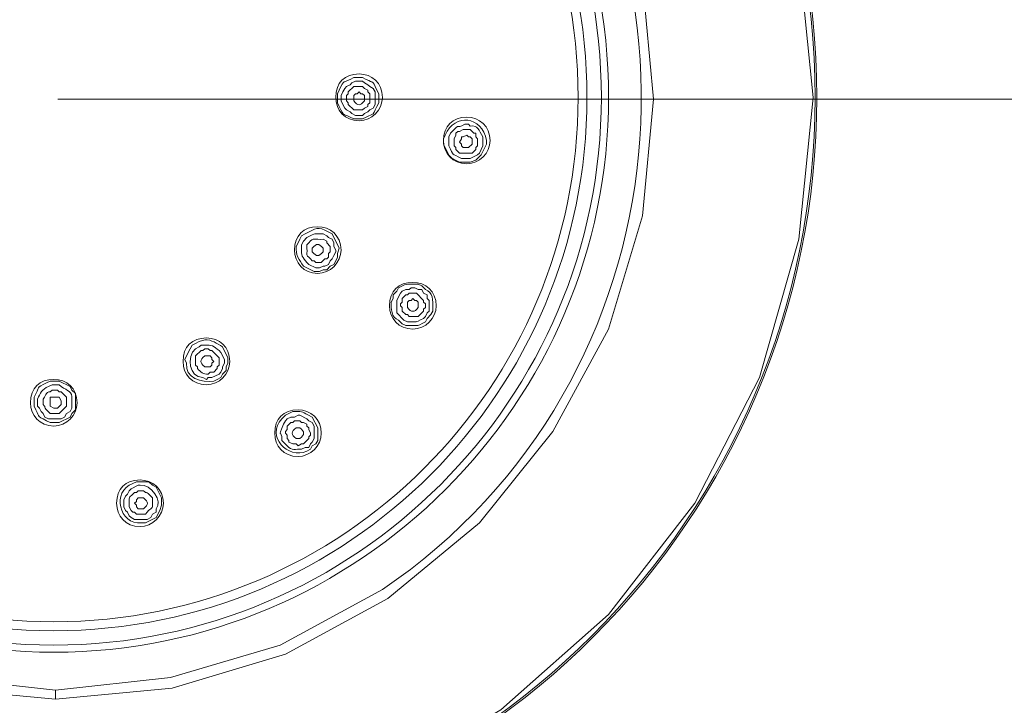
# Model space of a CAD drawing. Units: inches. Extents: x 65 to 234, y 57 to 140.
# Drawn here: x 74 to 77, y 105 to 107 of the extents above; entities that cross this region are included whole.
import ezdxf

# ---------------------------------------------------------------- set-up
doc = ezdxf.new("R2010")
doc.units = ezdxf.units.IN
doc.header["$MEASUREMENT"] = 0
doc.layers.add('Layer 1', color=7, linetype='Continuous')

msp = doc.modelspace()

# ---------------------------------------------------------------- linework, layer by layer
at = {"layer": 'Layer 1', "color": 7, "lineweight": 15}
for points in [[(73.9945, 109.2006), (74.4124, 109.1321), (74.8093, 108.9943), (75.1693, 108.7772), (75.4869, 108.5023), (75.746, 108.174), (75.9365, 107.7985), (76.0529, 107.3964), (76.0953, 106.9782), (76.0529, 106.56), (75.9365, 106.1528), (75.746, 105.7821), (75.4921, 105.4541), (75.1744, 105.1737), (74.8144, 104.9621), (74.4176, 104.8192), (74.0048, 104.7506)], [(73.8622, 108.7455), (73.5129, 108.7083), (73.1849, 108.6133), (72.8779, 108.4493), (72.6134, 108.2271), (72.3912, 107.9573), (72.2272, 107.65), (72.1317, 107.322), (72.0949, 106.9727), (72.1317, 106.6289), (72.2272, 106.2954), (72.3912, 105.9888), (72.6134, 105.7242), (72.8779, 105.5016), (73.1849, 105.3377), (73.5129, 105.2371), (73.8622, 105.2054)], [(73.8622, 105.2054), (74.206, 105.2371), (74.5395, 105.3377), (74.8413, 105.5016), (75.1111, 105.7242), (75.3278, 105.9939), (75.4921, 106.2954), (75.5923, 106.6289), (75.6244, 106.9727), (75.5923, 107.322), (75.4921, 107.65), (75.3278, 107.9573), (75.1111, 108.2271), (74.8413, 108.4493), (74.5395, 108.6133), (74.206, 108.7083), (73.8622, 108.7455)], [(74.8041, 106.9727), (74.8041, 106.9941), (74.7986, 107.0047), (74.7882, 107.0099), (74.7827, 107.0154), (74.7724, 107.0206), (74.7669, 107.0258), (74.7459, 107.0258), (74.7352, 107.0206), (74.73, 107.0154), (74.7193, 107.0099), (74.7142, 107.0047), (74.709, 106.9941), (74.7035, 106.9834), (74.7035, 106.9727)], [(74.7193, 106.9727), (74.7193, 106.9675), (74.7249, 106.9624), (74.7249, 106.9568), (74.7407, 106.941), (74.7669, 106.941), (74.7724, 106.9465), (74.7827, 106.9517), (74.7827, 106.9568), (74.7882, 106.9624), (74.7882, 106.9727), (74.7882, 106.9885), (74.7827, 106.9941), (74.7827, 106.9996), (74.7724, 107.0047), (74.7669, 107.0099), (74.7407, 107.0099), (74.7249, 106.9941), (74.7249, 106.9885), (74.7193, 106.9834), (74.7193, 106.9727)], [(74.7035, 106.9727), (74.7035, 106.9675), (74.709, 106.9568), (74.7142, 106.9465), (74.7193, 106.941), (74.73, 106.9358), (74.7352, 106.9307), (74.7459, 106.9252), (74.7669, 106.9252), (74.7724, 106.9307), (74.7827, 106.9358), (74.7882, 106.941), (74.7986, 106.9465), (74.8041, 106.9568), (74.8041, 106.9727)], [(75.037, 106.8511), (75.037, 106.8352), (75.0422, 106.8301), (75.0422, 106.8246), (75.0528, 106.8142), (75.09, 106.8142), (75.1004, 106.8246), (75.1004, 106.8301), (75.1059, 106.8352), (75.1059, 106.8459), (75.1059, 106.8563), (75.1004, 106.8618), (75.1004, 106.8724), (75.0952, 106.8724), (75.0845, 106.8831), (75.0632, 106.8831), (75.0528, 106.8776), (75.0473, 106.8776), (75.0422, 106.8724), (75.0422, 106.8673), (75.037, 106.8563), (75.037, 106.8511)], [(75.09, 106.8459), (75.09, 106.8404), (75.079, 106.8301), (75.0632, 106.8301), (75.058, 106.8352), (75.058, 106.8404), (75.0528, 106.8459), (75.058, 106.8563), (75.058, 106.8618), (75.0632, 106.8618), (75.0738, 106.8673), (75.079, 106.8618), (75.0845, 106.8618), (75.09, 106.8563), (75.09, 106.8459)], [(74.9577, 106.3433), (74.9629, 106.3484), (74.9629, 106.3801), (74.9577, 106.3857), (74.9577, 106.396), (74.9467, 106.4015), (74.9416, 106.4118), (74.9309, 106.4118), (74.9205, 106.4173), (74.9099, 106.4173), (74.9047, 106.4118), (74.894, 106.4118), (74.8833, 106.4067), (74.8782, 106.4015), (74.873, 106.3908)], [(74.8833, 106.3857), (74.8833, 106.375), (74.8782, 106.3698), (74.8782, 106.3643), (74.8833, 106.3591), (74.8833, 106.3484), (74.894, 106.3381), (74.8992, 106.3381), (74.9047, 106.3326), (74.9309, 106.3326), (74.9467, 106.3484), (74.9467, 106.354), (74.9522, 106.3591), (74.9522, 106.3698), (74.9467, 106.375), (74.9467, 106.3801), (74.9257, 106.4015), (74.9047, 106.4015), (74.8992, 106.396), (74.894, 106.396), (74.8833, 106.3857)], [(73.8622, 106.0205), (73.8725, 106.0205), (73.9046, 106.0363), (73.9097, 106.0467), (73.9204, 106.0573), (73.9204, 106.1052), (73.9097, 106.1156), (73.9046, 106.1262), (73.8725, 106.1421), (73.8622, 106.1421)], [(73.8622, 106.0625), (73.8567, 106.0625), (73.8464, 106.068), (73.8464, 106.0945), (73.8622, 106.0945), (73.8725, 106.0945), (73.8781, 106.0839), (73.8781, 106.0735), (73.8674, 106.0625), (73.8622, 106.0625)], [(74.5554, 106.0205), (74.5447, 106.0098), (74.5447, 105.9991), (74.5395, 105.9939), (74.5395, 105.9888), (74.5447, 105.9833), (74.5447, 105.9729), (74.5498, 105.9674), (74.5498, 105.9622), (74.5609, 105.9571), (74.5712, 105.9571), (74.5767, 105.9516), (74.5871, 105.9571), (74.5926, 105.9571), (74.5977, 105.9622), (74.6084, 105.9729), (74.6084, 105.9781), (74.6136, 105.9833), (74.6136, 105.9888), (74.6084, 105.9991), (74.6084, 106.0046), (74.6029, 106.0098), (74.6029, 106.015), (74.5926, 106.0205), (74.5871, 106.0205), (74.5819, 106.0256), (74.566, 106.0256), (74.5609, 106.0205), (74.5554, 106.0205)], [(74.6084, 105.9464), (74.6136, 105.9571), (74.6188, 105.9622), (74.6243, 105.9729), (74.6243, 106.0098), (74.6188, 106.0205), (74.6084, 106.0256), (74.6029, 106.0308), (74.5819, 106.0415), (74.5767, 106.0415), (74.566, 106.0363), (74.5554, 106.0363), (74.5447, 106.0308)], [(74.1268, 105.7242), (74.1585, 105.74), (74.1692, 105.7611), (74.1743, 105.7769), (74.1743, 105.7979), (74.1585, 105.83), (74.1478, 105.8351), (74.1371, 105.8458), (74.1003, 105.8458)], [(74.1054, 105.8351), (74.0844, 105.8248), (74.0792, 105.8193), (74.0737, 105.8089), (74.0686, 105.8034), (74.0634, 105.7928), (74.0634, 105.7717), (74.0686, 105.7611), (74.0737, 105.7559), (74.0792, 105.7452), (74.0844, 105.74), (74.0951, 105.7345), (74.1268, 105.7345)], [(73.8622, 105.2319), (73.8622, 105.2054)]]:
    msp.add_lwpolyline(points, dxfattribs=at)
at = {"layer": 'Layer 1', "color": 7, "lineweight": 9}
for points in [[(73.8684, 106.9727), (80.7865, 106.9727)], [(73.8684, 106.9727), (80.8337, 106.9727)]]:
    msp.add_lwpolyline(points, dxfattribs=at)
at = {"layer": 'Layer 1', "color": 7, "lineweight": 15}
for points, knots in [([(76.1057, 106.9782), (76.1057, 108.2219), (75.1004, 109.2272), (73.8567, 109.2272), (72.6185, 109.2272), (71.6132, 108.2219), (71.6132, 106.9782), (71.6132, 105.74), (72.6185, 104.7292), (73.8567, 104.7292), (75.1004, 104.7292), (76.1057, 105.74), (76.1057, 106.9782)], [0, 0, 0, 0, 1, 1, 1, 2, 2, 2, 3, 3, 3, 4, 4, 4, 4]), ([(76.1005, 106.9782), (76.1005, 108.2219), (75.0952, 109.2217), (73.8567, 109.2217), (72.6134, 109.2217), (71.6132, 108.2219), (71.6132, 106.9782), (71.6132, 105.74), (72.6134, 104.7344), (73.8567, 104.7344), (75.0952, 104.7344), (76.1005, 105.74), (76.1005, 106.9782)], [0, 0, 0, 0, 1, 1, 1, 2, 2, 2, 3, 3, 3, 4, 4, 4, 4]), ([(73.8622, 105.2319), (73.8622, 105.2319), (74.2009, 105.2688), (74.2009, 105.2688), (74.2009, 105.2688), (74.5237, 105.3642), (74.5237, 105.3642), (74.5237, 105.3642), (74.8255, 105.5282), (74.8255, 105.5282), (75.7288, 106.1397), (75.8487, 107.4385), (75.0845, 108.206), (75.0845, 108.206), (74.8255, 108.4227), (74.8255, 108.4227), (74.8255, 108.4227), (74.5237, 108.5816), (74.5237, 108.5816), (74.5237, 108.5816), (74.2009, 108.6822), (74.2009, 108.6822), (74.2009, 108.6822), (73.8622, 108.7194), (73.8622, 108.7194), (73.8622, 108.7194), (73.5236, 108.6822), (73.5236, 108.6822), (73.5236, 108.6822), (73.1952, 108.5816), (73.1952, 108.5816), (73.1952, 108.5816), (72.899, 108.4227), (72.899, 108.4227), (72.899, 108.4227), (72.6344, 108.206), (72.6344, 108.206), (72.6344, 108.206), (72.4228, 107.9415), (72.4228, 107.9415), (72.4228, 107.9415), (72.264, 107.6397), (72.264, 107.6397), (72.264, 107.6397), (72.1634, 107.3169), (72.1634, 107.3169), (72.1634, 107.3169), (72.1317, 106.9727), (72.1317, 106.9727), (72.1317, 106.9727), (72.1634, 106.6344), (72.1634, 106.6344), (72.1634, 106.6344), (72.264, 106.3112), (72.264, 106.3112), (72.264, 106.3112), (72.4228, 106.0098), (72.4228, 106.0098), (72.4228, 106.0098), (72.6344, 105.7452), (72.6344, 105.7452), (72.6344, 105.7452), (72.899, 105.5282), (72.899, 105.5282), (72.899, 105.5282), (73.1952, 105.3642), (73.1952, 105.3642), (73.1952, 105.3642), (73.5236, 105.2688), (73.5236, 105.2688), (73.5236, 105.2688), (73.8622, 105.2319), (73.8622, 105.2319)], [0, 0, 0, 0, 1, 1, 1, 2, 2, 2, 3, 3, 3, 4, 4, 4, 5, 5, 5, 6, 6, 6, 7, 7, 7, 8, 8, 8, 9, 9, 9, 10, 10, 10, 11, 11, 11, 12, 12, 12, 13, 13, 13, 14, 14, 14, 15, 15, 15, 16, 16, 16, 17, 17, 17, 18, 18, 18, 19, 19, 19, 20, 20, 20, 21, 21, 21, 22, 22, 22, 23, 23, 23, 24, 24, 24, 24]), ([(75.4921, 106.9782), (75.4921, 107.8829), (74.7566, 108.6133), (73.8567, 108.6133), (72.9572, 108.6133), (72.2272, 107.8829), (72.2272, 106.9782), (72.2272, 106.0787), (72.9572, 105.3432), (73.8567, 105.3432), (74.7566, 105.3432), (75.4921, 106.0787), (75.4921, 106.9782)], [0, 0, 0, 0, 1, 1, 1, 2, 2, 2, 3, 3, 3, 4, 4, 4, 4]), ([(75.4707, 106.9782), (75.4707, 107.8726), (74.7459, 108.5922), (73.8567, 108.5922), (72.9623, 108.5922), (72.243, 107.8726), (72.243, 106.9782), (72.243, 106.0894), (72.9623, 105.3642), (73.8567, 105.3642), (74.7459, 105.3642), (75.4707, 106.0894), (75.4707, 106.9782)], [0, 0, 0, 0, 1, 1, 1, 2, 2, 2, 3, 3, 3, 4, 4, 4, 4]), ([(75.4283, 106.9782), (75.4283, 107.846), (74.7249, 108.5499), (73.8567, 108.5499), (72.9837, 108.5499), (72.285, 107.846), (72.285, 106.9782), (72.285, 106.1104), (72.9837, 105.4066), (73.8567, 105.4066), (74.7249, 105.4066), (75.4283, 106.1104), (75.4283, 106.9782)], [0, 0, 0, 0, 1, 1, 1, 2, 2, 2, 3, 3, 3, 4, 4, 4, 4]), ([(75.4022, 106.9782), (75.4022, 107.8353), (74.709, 108.5233), (73.8567, 108.5233), (72.9996, 108.5233), (72.3119, 107.8353), (72.3119, 106.9782), (72.3119, 106.1262), (72.9996, 105.4331), (73.8567, 105.4331), (74.709, 105.4331), (75.4022, 106.1262), (75.4022, 106.9782)], [0, 0, 0, 0, 1, 1, 1, 2, 2, 2, 3, 3, 3, 4, 4, 4, 4]), ([(74.8255, 106.9782), (74.8255, 107.0206), (74.7934, 107.0471), (74.7566, 107.0471), (74.7142, 107.0471), (74.6877, 107.0206), (74.6877, 106.9782), (74.6877, 106.941), (74.7142, 106.9093), (74.7566, 106.9093), (74.7934, 106.9093), (74.8255, 106.941), (74.8255, 106.9782)], [0, 0, 0, 0, 1, 1, 1, 2, 2, 2, 3, 3, 3, 4, 4, 4, 4]), ([(74.6932, 106.9727), (74.6932, 106.9727), (74.6932, 106.9624), (74.6932, 106.9624), (74.6932, 106.9624), (74.6983, 106.9517), (74.6983, 106.9517), (74.7135, 106.9176), (74.7083, 106.9334), (74.7407, 106.9148), (74.7407, 106.9148), (74.7669, 106.9148), (74.7669, 106.9148), (74.7993, 106.9334), (74.7941, 106.9176), (74.8093, 106.9517), (74.8093, 106.9517), (74.8144, 106.9624), (74.8144, 106.9624), (74.8144, 106.9624), (74.8144, 106.9727), (74.8144, 106.9727), (74.8144, 106.9727), (74.8144, 106.9885), (74.8144, 106.9885), (74.8144, 106.9885), (74.8093, 106.9996), (74.8093, 106.9996), (74.7941, 107.0337), (74.7993, 107.0175), (74.7669, 107.0364), (74.7669, 107.0364), (74.7407, 107.0364), (74.7407, 107.0364), (74.7083, 107.0175), (74.7135, 107.0337), (74.6983, 106.9996), (74.6983, 106.9996), (74.6932, 106.9885), (74.6932, 106.9885), (74.6932, 106.9885), (74.6932, 106.9727), (74.6932, 106.9727)], [0, 0, 0, 0, 1, 1, 1, 2, 2, 2, 3, 3, 3, 4, 4, 4, 5, 5, 5, 6, 6, 6, 7, 7, 7, 8, 8, 8, 9, 9, 9, 10, 10, 10, 11, 11, 11, 12, 12, 12, 13, 13, 13, 14, 14, 14, 14]), ([(74.7724, 106.9727), (74.7724, 106.9727), (74.7724, 106.9675), (74.7724, 106.9675), (74.7603, 106.9527), (74.7524, 106.9527), (74.7407, 106.9675), (74.7407, 106.9675), (74.7407, 106.9727), (74.7407, 106.9727), (74.7407, 106.9727), (74.7407, 106.9834), (74.7407, 106.9834), (74.7407, 106.9834), (74.7459, 106.9885), (74.7459, 106.9885), (74.7459, 106.9885), (74.751, 106.9885), (74.751, 106.9885), (74.751, 106.9885), (74.7566, 106.9941), (74.7566, 106.9941), (74.7566, 106.9941), (74.7617, 106.9885), (74.7617, 106.9885), (74.7617, 106.9885), (74.7669, 106.9885), (74.7669, 106.9885), (74.7669, 106.9885), (74.7724, 106.9834), (74.7724, 106.9834), (74.7724, 106.9834), (74.7724, 106.9727), (74.7724, 106.9727)], [0, 0, 0, 0, 1, 1, 1, 2, 2, 2, 3, 3, 3, 4, 4, 4, 5, 5, 5, 6, 6, 6, 7, 7, 7, 8, 8, 8, 9, 9, 9, 10, 10, 10, 11, 11, 11, 11]), ([(75.1321, 106.8404), (75.1321, 106.8404), (75.1321, 106.8511), (75.1321, 106.8511), (75.1183, 106.9245), (75.0394, 106.9314), (75.0105, 106.8673), (75.0105, 106.8673), (75.0053, 106.8563), (75.0053, 106.8563)], [0, 0, 0, 0, 1, 1, 1, 2, 2, 2, 3, 3, 3, 3]), ([(75.1427, 106.8511), (75.1427, 106.8935), (75.1111, 106.92), (75.0738, 106.92), (75.0315, 106.92), (75.0053, 106.8935), (75.0053, 106.8511), (75.0053, 106.8142), (75.0315, 106.7825), (75.0738, 106.7825), (75.1111, 106.7825), (75.1427, 106.8142), (75.1427, 106.8511)], [0, 0, 0, 0, 1, 1, 1, 2, 2, 2, 3, 3, 3, 4, 4, 4, 4]), ([(75.1217, 106.8404), (75.1217, 106.8404), (75.1217, 106.8618), (75.1217, 106.8618), (75.108, 106.8814), (75.1083, 106.8969), (75.0845, 106.8935), (75.0845, 106.8935), (75.079, 106.899), (75.079, 106.899), (75.079, 106.899), (75.0687, 106.899), (75.0687, 106.899), (75.0377, 106.8824), (75.0597, 106.9079), (75.0263, 106.8724), (75.0263, 106.8724), (75.0211, 106.8618), (75.0211, 106.8618), (75.0211, 106.8618), (75.0211, 106.8511), (75.0211, 106.8511)], [0, 0, 0, 0, 1, 1, 1, 2, 2, 2, 3, 3, 3, 4, 4, 4, 5, 5, 5, 6, 6, 6, 7, 7, 7, 7]), ([(75.0053, 106.8563), (75.0053, 106.8563), (75.0053, 106.8404), (75.0053, 106.8404), (75.0053, 106.8404), (75.0105, 106.8301), (75.0105, 106.8301), (75.0249, 106.7998), (75.0225, 106.8018), (75.0528, 106.7877), (75.0528, 106.7877), (75.0845, 106.7877), (75.0845, 106.7877), (75.0845, 106.7877), (75.1004, 106.7929), (75.1004, 106.7929), (75.1004, 106.7929), (75.1162, 106.8087), (75.1162, 106.8087), (75.1162, 106.8087), (75.1321, 106.8404), (75.1321, 106.8404)], [0, 0, 0, 0, 1, 1, 1, 2, 2, 2, 3, 3, 3, 4, 4, 4, 5, 5, 5, 6, 6, 6, 7, 7, 7, 7]), ([(75.0211, 106.8511), (75.0211, 106.8511), (75.0211, 106.8352), (75.0211, 106.8352), (75.037, 106.8042), (75.027, 106.8142), (75.058, 106.7984), (75.058, 106.7984), (75.0845, 106.7984), (75.0845, 106.7984), (75.0845, 106.7984), (75.1059, 106.8087), (75.1059, 106.8087), (75.1059, 106.8087), (75.1111, 106.8142), (75.1111, 106.8142), (75.1111, 106.8142), (75.1217, 106.8352), (75.1217, 106.8352), (75.1217, 106.8352), (75.1217, 106.8404), (75.1217, 106.8404)], [0, 0, 0, 0, 1, 1, 1, 2, 2, 2, 3, 3, 3, 4, 4, 4, 5, 5, 5, 6, 6, 6, 7, 7, 7, 7]), ([(74.7035, 106.5283), (74.7035, 106.5707), (74.6718, 106.5972), (74.6346, 106.5972), (74.5926, 106.5972), (74.566, 106.5707), (74.566, 106.5283), (74.566, 106.4914), (74.5926, 106.4594), (74.6346, 106.4594), (74.6718, 106.4594), (74.7035, 106.4914), (74.7035, 106.5283)], [0, 0, 0, 0, 1, 1, 1, 2, 2, 2, 3, 3, 3, 4, 4, 4, 4]), ([(74.5819, 106.56), (74.5819, 106.56), (74.5767, 106.5496), (74.5767, 106.5496), (74.5767, 106.5496), (74.5712, 106.539), (74.5712, 106.539), (74.5685, 106.5152), (74.5805, 106.499), (74.5926, 106.4807), (74.5926, 106.4807), (74.6243, 106.4649), (74.6243, 106.4649), (74.6243, 106.4649), (74.6401, 106.4649), (74.6401, 106.4649), (74.6401, 106.4649), (74.6504, 106.4704), (74.6504, 106.4704), (74.6504, 106.4704), (74.6611, 106.4704), (74.6611, 106.4704), (74.6611, 106.4704), (74.6718, 106.4807), (74.6718, 106.4807), (74.6718, 106.4807), (74.6821, 106.4862), (74.6821, 106.4862), (74.6821, 106.4862), (74.6877, 106.4966), (74.6877, 106.4966), (74.6877, 106.4966), (74.6932, 106.5073), (74.6932, 106.5073), (74.6932, 106.5073), (74.6932, 106.5179), (74.6932, 106.5179), (74.6932, 106.5179), (74.6983, 106.5338), (74.6983, 106.5338), (74.6983, 106.5338), (74.677, 106.5758), (74.677, 106.5758), (74.677, 106.5758), (74.656, 106.5865), (74.656, 106.5865), (74.6284, 106.6006), (74.6219, 106.5858), (74.5977, 106.5758), (74.5977, 106.5758), (74.5871, 106.5707), (74.5871, 106.5707), (74.5871, 106.5707), (74.5819, 106.56), (74.5819, 106.56)], [0, 0, 0, 0, 1, 1, 1, 2, 2, 2, 3, 3, 3, 4, 4, 4, 5, 5, 5, 6, 6, 6, 7, 7, 7, 8, 8, 8, 9, 9, 9, 10, 10, 10, 11, 11, 11, 12, 12, 12, 13, 13, 13, 14, 14, 14, 15, 15, 15, 16, 16, 16, 17, 17, 17, 18, 18, 18, 18]), ([(74.677, 106.5021), (74.677, 106.5021), (74.6821, 106.5124), (74.6821, 106.5124), (74.6821, 106.5124), (74.6877, 106.5231), (74.6877, 106.5231), (74.6877, 106.5231), (74.6877, 106.5283), (74.6877, 106.5283), (74.6877, 106.5283), (74.6821, 106.539), (74.6821, 106.539), (74.6821, 106.539), (74.6821, 106.5496), (74.6821, 106.5496), (74.6821, 106.5496), (74.677, 106.56), (74.677, 106.56), (74.677, 106.56), (74.6663, 106.5655), (74.6663, 106.5655), (74.6663, 106.5655), (74.6611, 106.5707), (74.6611, 106.5707), (74.6611, 106.5707), (74.6504, 106.5758), (74.6504, 106.5758), (74.6208, 106.5751), (74.6322, 106.581), (74.6029, 106.5655), (74.6029, 106.5655), (74.5926, 106.5548), (74.5926, 106.5548)], [0, 0, 0, 0, 1, 1, 1, 2, 2, 2, 3, 3, 3, 4, 4, 4, 5, 5, 5, 6, 6, 6, 7, 7, 7, 8, 8, 8, 9, 9, 9, 10, 10, 10, 11, 11, 11, 11]), ([(74.6029, 106.5441), (74.6029, 106.5441), (74.6029, 106.5338), (74.6029, 106.5338), (74.6046, 106.5059), (74.5967, 106.519), (74.6136, 106.5021), (74.6136, 106.5021), (74.6188, 106.4966), (74.6188, 106.4966), (74.6188, 106.4966), (74.6243, 106.4966), (74.6243, 106.4966), (74.6243, 106.4966), (74.6294, 106.4914), (74.6294, 106.4914), (74.6294, 106.4914), (74.6453, 106.4914), (74.6453, 106.4914), (74.6453, 106.4914), (74.656, 106.5021), (74.656, 106.5021), (74.656, 106.5021), (74.6611, 106.5021), (74.6611, 106.5021), (74.6611, 106.5021), (74.6663, 106.5073), (74.6663, 106.5073), (74.6663, 106.5073), (74.6663, 106.5179), (74.6663, 106.5179), (74.6663, 106.5179), (74.6718, 106.5231), (74.6718, 106.5231), (74.6718, 106.5231), (74.6718, 106.539), (74.6718, 106.539), (74.6718, 106.539), (74.6611, 106.5496), (74.6611, 106.5496), (74.6611, 106.5496), (74.6611, 106.5548), (74.6611, 106.5548), (74.6611, 106.5548), (74.6504, 106.56), (74.6504, 106.56), (74.626, 106.5586), (74.6219, 106.5672), (74.6084, 106.5496), (74.6084, 106.5496), (74.6029, 106.5441), (74.6029, 106.5441)], [0, 0, 0, 0, 1, 1, 1, 2, 2, 2, 3, 3, 3, 4, 4, 4, 5, 5, 5, 6, 6, 6, 7, 7, 7, 8, 8, 8, 9, 9, 9, 10, 10, 10, 11, 11, 11, 12, 12, 12, 13, 13, 13, 14, 14, 14, 15, 15, 15, 16, 16, 16, 17, 17, 17, 17]), ([(74.5926, 106.5548), (74.5926, 106.5548), (74.5871, 106.5441), (74.5871, 106.5441), (74.5871, 106.5441), (74.5871, 106.5338), (74.5871, 106.5338), (74.5846, 106.5128), (74.5898, 106.5073), (74.6029, 106.4914), (74.6029, 106.4914), (74.6084, 106.4862), (74.6084, 106.4862), (74.6084, 106.4862), (74.6294, 106.4756), (74.6294, 106.4756), (74.6294, 106.4756), (74.6401, 106.4756), (74.6401, 106.4756), (74.6401, 106.4756), (74.6504, 106.4807), (74.6504, 106.4807), (74.6504, 106.4807), (74.656, 106.4807), (74.656, 106.4807), (74.656, 106.4807), (74.6663, 106.4862), (74.6663, 106.4862), (74.6663, 106.4862), (74.6718, 106.4966), (74.6718, 106.4966), (74.6718, 106.4966), (74.677, 106.5021), (74.677, 106.5021)], [0, 0, 0, 0, 1, 1, 1, 2, 2, 2, 3, 3, 3, 4, 4, 4, 5, 5, 5, 6, 6, 6, 7, 7, 7, 8, 8, 8, 9, 9, 9, 10, 10, 10, 11, 11, 11, 11]), ([(74.6504, 106.5283), (74.6504, 106.5283), (74.6504, 106.5231), (74.6504, 106.5231), (74.6387, 106.5083), (74.6308, 106.5083), (74.6188, 106.5231), (74.6188, 106.5231), (74.6188, 106.5283), (74.6188, 106.5283), (74.6188, 106.5283), (74.6188, 106.5338), (74.6188, 106.5338), (74.6308, 106.5486), (74.6387, 106.5486), (74.6504, 106.5338), (74.6504, 106.5338), (74.6504, 106.5283), (74.6504, 106.5283)], [0, 0, 0, 0, 1, 1, 1, 2, 2, 2, 3, 3, 3, 4, 4, 4, 5, 5, 5, 6, 6, 6, 6]), ([(74.9839, 106.3643), (74.9839, 106.4067), (74.9522, 106.4332), (74.915, 106.4332), (74.873, 106.4332), (74.8465, 106.4067), (74.8465, 106.3643), (74.8465, 106.3271), (74.873, 106.2954), (74.915, 106.2954), (74.9522, 106.2954), (74.9839, 106.3271), (74.9839, 106.3643)], [0, 0, 0, 0, 1, 1, 1, 2, 2, 2, 3, 3, 3, 4, 4, 4, 4]), ([(74.9681, 106.3381), (74.9681, 106.3381), (74.9736, 106.3484), (74.9736, 106.3484), (74.9736, 106.3484), (74.9736, 106.3591), (74.9736, 106.3591), (74.975, 106.3777), (74.9739, 106.4053), (74.9522, 106.4118), (74.9522, 106.4118), (74.9416, 106.4225), (74.9416, 106.4225), (74.9416, 106.4225), (74.9309, 106.4277), (74.9309, 106.4277), (74.9012, 106.4266), (74.9019, 106.4329), (74.873, 106.4173), (74.873, 106.4173), (74.8675, 106.4067), (74.8675, 106.4067), (74.8675, 106.4067), (74.8572, 106.396), (74.8572, 106.396)], [0, 0, 0, 0, 1, 1, 1, 2, 2, 2, 3, 3, 3, 4, 4, 4, 5, 5, 5, 6, 6, 6, 7, 7, 7, 8, 8, 8, 8]), ([(74.8572, 106.396), (74.8572, 106.396), (74.8572, 106.3857), (74.8572, 106.3857), (74.8572, 106.3857), (74.8516, 106.375), (74.8516, 106.375), (74.8503, 106.3564), (74.8513, 106.3285), (74.873, 106.3219), (74.873, 106.3219), (74.8833, 106.3112), (74.8833, 106.3112), (74.8833, 106.3112), (74.894, 106.3061), (74.894, 106.3061), (74.9243, 106.3078), (74.924, 106.2995), (74.9522, 106.3168), (74.9522, 106.3168), (74.9577, 106.3271), (74.9577, 106.3271), (74.9577, 106.3271), (74.9681, 106.3381), (74.9681, 106.3381)], [0, 0, 0, 0, 1, 1, 1, 2, 2, 2, 3, 3, 3, 4, 4, 4, 5, 5, 5, 6, 6, 6, 7, 7, 7, 8, 8, 8, 8]), ([(74.873, 106.3908), (74.873, 106.3908), (74.8675, 106.3801), (74.8675, 106.3801), (74.8675, 106.3801), (74.8675, 106.3433), (74.8675, 106.3433), (74.8675, 106.3433), (74.8888, 106.3219), (74.8888, 106.3219), (74.8888, 106.3219), (74.8992, 106.3168), (74.8992, 106.3168), (74.9343, 106.3178), (74.9157, 106.3119), (74.9467, 106.3271), (74.9467, 106.3271), (74.9522, 106.3326), (74.9522, 106.3326), (74.9522, 106.3326), (74.9577, 106.3433), (74.9577, 106.3433)], [0, 0, 0, 0, 1, 1, 1, 2, 2, 2, 3, 3, 3, 4, 4, 4, 5, 5, 5, 6, 6, 6, 7, 7, 7, 7]), ([(74.9309, 106.3643), (74.9309, 106.3643), (74.9309, 106.3591), (74.9309, 106.3591), (74.9192, 106.344), (74.9112, 106.344), (74.8992, 106.3591), (74.8992, 106.3591), (74.8992, 106.3643), (74.8992, 106.3643), (74.8992, 106.3643), (74.8992, 106.375), (74.8992, 106.375), (74.8992, 106.375), (74.9047, 106.3801), (74.9047, 106.3801), (74.9047, 106.3801), (74.9099, 106.3801), (74.9099, 106.3801), (74.9099, 106.3801), (74.915, 106.3857), (74.915, 106.3857), (74.915, 106.3857), (74.9205, 106.3801), (74.9205, 106.3801), (74.9205, 106.3801), (74.9257, 106.3801), (74.9257, 106.3801), (74.9257, 106.3801), (74.9309, 106.375), (74.9309, 106.375), (74.9309, 106.375), (74.9309, 106.3643), (74.9309, 106.3643)], [0, 0, 0, 0, 1, 1, 1, 2, 2, 2, 3, 3, 3, 4, 4, 4, 5, 5, 5, 6, 6, 6, 7, 7, 7, 8, 8, 8, 9, 9, 9, 10, 10, 10, 11, 11, 11, 11]), ([(74.3755, 106.2003), (74.3755, 106.2427), (74.3438, 106.2692), (74.3066, 106.2692), (74.2642, 106.2692), (74.2377, 106.2427), (74.2377, 106.2003), (74.2377, 106.1631), (74.2642, 106.1314), (74.3066, 106.1314), (74.3438, 106.1314), (74.3755, 106.1631), (74.3755, 106.2003)], [0, 0, 0, 0, 1, 1, 1, 2, 2, 2, 3, 3, 3, 4, 4, 4, 4]), ([(74.2749, 106.2534), (74.2749, 106.2534), (74.2642, 106.2478), (74.2642, 106.2478), (74.2642, 106.2478), (74.2591, 106.2375), (74.2591, 106.2375), (74.2591, 106.2375), (74.2484, 106.2162), (74.2484, 106.2162), (74.2484, 106.2162), (74.2432, 106.2058), (74.2432, 106.2058), (74.2432, 106.2058), (74.2484, 106.1948), (74.2484, 106.1948), (74.2419, 106.1507), (74.2935, 106.1369), (74.328, 106.1421), (74.328, 106.1421), (74.3383, 106.1473), (74.3383, 106.1473), (74.3383, 106.1473), (74.349, 106.1528), (74.349, 106.1528), (74.349, 106.1528), (74.3542, 106.1631), (74.3542, 106.1631), (74.3542, 106.1631), (74.3648, 106.1738), (74.3648, 106.1738), (74.3648, 106.1738), (74.3648, 106.1845), (74.3648, 106.1845), (74.3648, 106.1845), (74.37, 106.1948), (74.37, 106.1948), (74.37, 106.1948), (74.37, 106.211), (74.37, 106.211), (74.37, 106.211), (74.3542, 106.2427), (74.3542, 106.2427), (74.3369, 106.2534), (74.3228, 106.2647), (74.3015, 106.2637), (74.3015, 106.2637), (74.2853, 106.2585), (74.2853, 106.2585), (74.2853, 106.2585), (74.2749, 106.2534), (74.2749, 106.2534)], [0, 0, 0, 0, 1, 1, 1, 2, 2, 2, 3, 3, 3, 4, 4, 4, 5, 5, 5, 6, 6, 6, 7, 7, 7, 8, 8, 8, 9, 9, 9, 10, 10, 10, 11, 11, 11, 12, 12, 12, 13, 13, 13, 14, 14, 14, 15, 15, 15, 16, 16, 16, 17, 17, 17, 17]), ([(74.3332, 106.1579), (74.3332, 106.1579), (74.3438, 106.1631), (74.3438, 106.1631), (74.3438, 106.1631), (74.349, 106.1686), (74.349, 106.1686), (74.349, 106.1686), (74.3542, 106.1789), (74.3542, 106.1789), (74.3542, 106.1789), (74.3542, 106.1845), (74.3542, 106.1845), (74.3542, 106.1845), (74.3597, 106.1948), (74.3597, 106.1948), (74.3597, 106.1948), (74.3597, 106.2058), (74.3597, 106.2058), (74.3597, 106.2058), (74.349, 106.2268), (74.349, 106.2268), (74.349, 106.2268), (74.3438, 106.232), (74.3438, 106.232), (74.328, 106.2451), (74.3225, 106.2506), (74.3015, 106.2478), (74.3015, 106.2478), (74.2908, 106.2478), (74.2908, 106.2478), (74.2908, 106.2478), (74.2853, 106.2427), (74.2853, 106.2427)], [0, 0, 0, 0, 1, 1, 1, 2, 2, 2, 3, 3, 3, 4, 4, 4, 5, 5, 5, 6, 6, 6, 7, 7, 7, 8, 8, 8, 9, 9, 9, 10, 10, 10, 11, 11, 11, 11]), ([(74.2853, 106.2427), (74.2853, 106.2427), (74.2749, 106.2375), (74.2749, 106.2375), (74.2467, 106.2144), (74.256, 106.1521), (74.2963, 106.1528), (74.2963, 106.1528), (74.3066, 106.1473), (74.3066, 106.1473), (74.3066, 106.1473), (74.3121, 106.1528), (74.3121, 106.1528), (74.3121, 106.1528), (74.3225, 106.1528), (74.3225, 106.1528), (74.3225, 106.1528), (74.3332, 106.1579), (74.3332, 106.1579)], [0, 0, 0, 0, 1, 1, 1, 2, 2, 2, 3, 3, 3, 4, 4, 4, 5, 5, 5, 6, 6, 6, 6]), ([(74.2908, 106.232), (74.2908, 106.232), (74.2749, 106.2162), (74.2749, 106.2162), (74.2749, 106.2162), (74.2749, 106.1896), (74.2749, 106.1896), (74.2749, 106.1896), (74.2801, 106.1845), (74.2801, 106.1845), (74.2801, 106.1845), (74.2801, 106.1789), (74.2801, 106.1789), (74.2894, 106.1693), (74.2973, 106.161), (74.3121, 106.1631), (74.3121, 106.1631), (74.3173, 106.1686), (74.3173, 106.1686), (74.3173, 106.1686), (74.328, 106.1686), (74.328, 106.1686), (74.328, 106.1686), (74.3383, 106.1789), (74.3383, 106.1789), (74.3383, 106.1789), (74.3383, 106.1845), (74.3383, 106.1845), (74.3383, 106.1845), (74.3438, 106.1896), (74.3438, 106.1896), (74.3438, 106.1896), (74.3438, 106.211), (74.3438, 106.211), (74.3438, 106.211), (74.3225, 106.232), (74.3225, 106.232), (74.3225, 106.232), (74.3173, 106.232), (74.3173, 106.232), (74.3173, 106.232), (74.3121, 106.2375), (74.3121, 106.2375), (74.3121, 106.2375), (74.3015, 106.2375), (74.3015, 106.2375), (74.3015, 106.2375), (74.2963, 106.232), (74.2963, 106.232), (74.2963, 106.232), (74.2908, 106.232), (74.2908, 106.232)], [0, 0, 0, 0, 1, 1, 1, 2, 2, 2, 3, 3, 3, 4, 4, 4, 5, 5, 5, 6, 6, 6, 7, 7, 7, 8, 8, 8, 9, 9, 9, 10, 10, 10, 11, 11, 11, 12, 12, 12, 13, 13, 13, 14, 14, 14, 15, 15, 15, 16, 16, 16, 17, 17, 17, 17]), ([(74.3066, 106.1845), (74.3066, 106.1845), (74.3015, 106.1845), (74.3015, 106.1845), (74.2863, 106.1965), (74.2863, 106.2041), (74.3015, 106.2162), (74.3015, 106.2162), (74.3066, 106.2162), (74.3066, 106.2162), (74.3066, 106.2162), (74.3173, 106.2162), (74.3173, 106.2162), (74.3173, 106.2162), (74.3225, 106.2106), (74.3225, 106.2106), (74.3225, 106.2106), (74.3225, 106.2058), (74.3225, 106.2058), (74.3225, 106.2058), (74.328, 106.2003), (74.328, 106.2003), (74.328, 106.2003), (74.3225, 106.1948), (74.3225, 106.1948), (74.3225, 106.1948), (74.3225, 106.1896), (74.3225, 106.1896), (74.3225, 106.1896), (74.3173, 106.1845), (74.3173, 106.1845), (74.3173, 106.1845), (74.3066, 106.1845), (74.3066, 106.1845)], [0, 0, 0, 0, 1, 1, 1, 2, 2, 2, 3, 3, 3, 4, 4, 4, 5, 5, 5, 6, 6, 6, 7, 7, 7, 8, 8, 8, 9, 9, 9, 10, 10, 10, 11, 11, 11, 11]), ([(73.9256, 106.0783), (73.9256, 106.1211), (73.8939, 106.1473), (73.8567, 106.1473), (73.8147, 106.1473), (73.7881, 106.1211), (73.7881, 106.0783), (73.7881, 106.0415), (73.8147, 106.0098), (73.8567, 106.0098), (73.8939, 106.0098), (73.9256, 106.0415), (73.9256, 106.0783)], [0, 0, 0, 0, 1, 1, 1, 2, 2, 2, 3, 3, 3, 4, 4, 4, 4]), ([(73.8622, 106.1421), (73.8622, 106.1421), (73.8464, 106.1421), (73.8464, 106.1421), (73.8464, 106.1421), (73.8357, 106.1369), (73.8357, 106.1369), (73.8016, 106.1214), (73.8174, 106.1266), (73.7988, 106.0945), (73.7988, 106.0945), (73.7988, 106.068), (73.7988, 106.068), (73.8174, 106.036), (73.8016, 106.0411), (73.8357, 106.0256), (73.8357, 106.0256), (73.8464, 106.0205), (73.8464, 106.0205), (73.8464, 106.0205), (73.8622, 106.0205), (73.8622, 106.0205)], [0, 0, 0, 0, 1, 1, 1, 2, 2, 2, 3, 3, 3, 4, 4, 4, 5, 5, 5, 6, 6, 6, 7, 7, 7, 7]), ([(73.8622, 106.1314), (73.8622, 106.1314), (73.8515, 106.1314), (73.8515, 106.1314), (73.8515, 106.1314), (73.8408, 106.1262), (73.8408, 106.1262), (73.8216, 106.119), (73.8174, 106.1059), (73.8092, 106.0894), (73.8092, 106.0894), (73.8092, 106.068), (73.8092, 106.068), (73.8092, 106.068), (73.8147, 106.0625), (73.8147, 106.0625), (73.8147, 106.0625), (73.8198, 106.0522), (73.8198, 106.0522), (73.8198, 106.0522), (73.825, 106.0467), (73.825, 106.0467), (73.825, 106.0467), (73.8305, 106.0363), (73.8305, 106.0363), (73.8305, 106.0363), (73.8408, 106.0308), (73.8408, 106.0308), (73.8408, 106.0308), (73.8622, 106.0308), (73.8622, 106.0308)], [0, 0, 0, 0, 1, 1, 1, 2, 2, 2, 3, 3, 3, 4, 4, 4, 5, 5, 5, 6, 6, 6, 7, 7, 7, 8, 8, 8, 9, 9, 9, 10, 10, 10, 10]), ([(73.8622, 106.0308), (73.8622, 106.0308), (73.8781, 106.0308), (73.8781, 106.0308), (73.8781, 106.0308), (73.8884, 106.0363), (73.8884, 106.0363), (73.8884, 106.0363), (73.8939, 106.0467), (73.8939, 106.0467), (73.8939, 106.0467), (73.9046, 106.0522), (73.9046, 106.0522), (73.9046, 106.0522), (73.9097, 106.0625), (73.9097, 106.0625), (73.9097, 106.0625), (73.9097, 106.0894), (73.9097, 106.0894), (73.9132, 106.1128), (73.8977, 106.1128), (73.8781, 106.1262), (73.8781, 106.1262), (73.8725, 106.1314), (73.8725, 106.1314), (73.8725, 106.1314), (73.8622, 106.1314), (73.8622, 106.1314)], [0, 0, 0, 0, 1, 1, 1, 2, 2, 2, 3, 3, 3, 4, 4, 4, 5, 5, 5, 6, 6, 6, 7, 7, 7, 8, 8, 8, 9, 9, 9, 9]), ([(73.8622, 106.1156), (73.8622, 106.1156), (73.8515, 106.1156), (73.8515, 106.1156), (73.8515, 106.1156), (73.8464, 106.1104), (73.8464, 106.1104), (73.8326, 106.1125), (73.8326, 106.0949), (73.825, 106.0894), (73.825, 106.0894), (73.825, 106.0735), (73.825, 106.0735), (73.8388, 106.0608), (73.8188, 106.0715), (73.8464, 106.0467), (73.8464, 106.0467), (73.8622, 106.0467), (73.8622, 106.0467), (73.8622, 106.0467), (73.8725, 106.0467), (73.8725, 106.0467), (73.8725, 106.0467), (73.8939, 106.068), (73.8939, 106.068), (73.8939, 106.068), (73.8939, 106.0945), (73.8939, 106.0945), (73.8939, 106.0945), (73.8781, 106.1104), (73.8781, 106.1104), (73.8781, 106.1104), (73.8725, 106.1104), (73.8725, 106.1104), (73.8725, 106.1104), (73.8674, 106.1156), (73.8674, 106.1156), (73.8674, 106.1156), (73.8622, 106.1156), (73.8622, 106.1156)], [0, 0, 0, 0, 1, 1, 1, 2, 2, 2, 3, 3, 3, 4, 4, 4, 5, 5, 5, 6, 6, 6, 7, 7, 7, 8, 8, 8, 9, 9, 9, 10, 10, 10, 11, 11, 11, 12, 12, 12, 13, 13, 13, 13]), ([(74.6453, 105.9888), (74.6453, 106.0308), (74.6136, 106.0573), (74.5767, 106.0573), (74.534, 106.0573), (74.5078, 106.0308), (74.5078, 105.9888), (74.5078, 105.9516), (74.534, 105.9199), (74.5767, 105.9199), (74.6136, 105.9199), (74.6453, 105.9516), (74.6453, 105.9888)], [0, 0, 0, 0, 1, 1, 1, 2, 2, 2, 3, 3, 3, 4, 4, 4, 4]), ([(74.6136, 105.9412), (74.6136, 105.9412), (74.6188, 105.9516), (74.6188, 105.9516), (74.6188, 105.9516), (74.6294, 105.9571), (74.6294, 105.9571), (74.6294, 105.9571), (74.6346, 105.9674), (74.6346, 105.9674), (74.6346, 105.9674), (74.6346, 106.0046), (74.6346, 106.0046), (74.6346, 106.0046), (74.6188, 106.0363), (74.6188, 106.0363), (74.5819, 106.0529), (74.6015, 106.0532), (74.5609, 106.0522), (74.5609, 106.0522), (74.5395, 106.0415), (74.5395, 106.0415)], [0, 0, 0, 0, 1, 1, 1, 2, 2, 2, 3, 3, 3, 4, 4, 4, 5, 5, 5, 6, 6, 6, 7, 7, 7, 7]), ([(74.5395, 106.0415), (74.5395, 106.0415), (74.5288, 106.0308), (74.5288, 106.0308), (74.4803, 105.9805), (74.5467, 105.9102), (74.6029, 105.9357), (74.6029, 105.9357), (74.6136, 105.9412), (74.6136, 105.9412)], [0, 0, 0, 0, 1, 1, 1, 2, 2, 2, 3, 3, 3, 3]), ([(74.5447, 106.0308), (74.5447, 106.0308), (74.5395, 106.0256), (74.5395, 106.0256), (74.5395, 106.0256), (74.534, 106.015), (74.534, 106.015), (74.5144, 105.9667), (74.5299, 106.006), (74.5288, 105.9674), (74.5288, 105.9674), (74.5447, 105.9516), (74.5447, 105.9516), (74.5574, 105.9357), (74.5698, 105.9426), (74.5871, 105.9412), (74.5871, 105.9412), (74.5977, 105.9464), (74.5977, 105.9464), (74.5977, 105.9464), (74.6084, 105.9464), (74.6084, 105.9464)], [0, 0, 0, 0, 1, 1, 1, 2, 2, 2, 3, 3, 3, 4, 4, 4, 5, 5, 5, 6, 6, 6, 7, 7, 7, 7]), ([(74.5767, 105.9729), (74.5767, 105.9729), (74.5712, 105.9729), (74.5712, 105.9729), (74.556, 105.9846), (74.556, 105.9926), (74.5712, 106.0046), (74.5712, 106.0046), (74.5767, 106.0046), (74.5767, 106.0046), (74.5767, 106.0046), (74.5819, 106.0046), (74.5819, 106.0046), (74.5967, 105.9926), (74.5967, 105.9846), (74.5819, 105.9729), (74.5819, 105.9729), (74.5767, 105.9729), (74.5767, 105.9729)], [0, 0, 0, 0, 1, 1, 1, 2, 2, 2, 3, 3, 3, 4, 4, 4, 5, 5, 5, 6, 6, 6, 6]), ([(74.1003, 105.8458), (74.1003, 105.8458), (74.0896, 105.8406), (74.0896, 105.8406), (74.0269, 105.8172), (74.0486, 105.7187), (74.1161, 105.7242), (74.1161, 105.7242), (74.1268, 105.7242), (74.1268, 105.7242)], [0, 0, 0, 0, 1, 1, 1, 2, 2, 2, 3, 3, 3, 3]), ([(74.1798, 105.7821), (74.1798, 105.8248), (74.1478, 105.851), (74.1109, 105.851), (74.0686, 105.851), (74.042, 105.8248), (74.042, 105.7821), (74.042, 105.7452), (74.0686, 105.7135), (74.1109, 105.7135), (74.1478, 105.7135), (74.1798, 105.7452), (74.1798, 105.7821)], [0, 0, 0, 0, 1, 1, 1, 2, 2, 2, 3, 3, 3, 4, 4, 4, 4]), ([(74.1268, 105.7345), (74.1268, 105.7345), (74.132, 105.7345), (74.132, 105.7345), (74.132, 105.7345), (74.1426, 105.74), (74.1426, 105.74), (74.1426, 105.74), (74.1478, 105.7504), (74.1478, 105.7504), (74.1478, 105.7504), (74.1585, 105.7559), (74.1585, 105.7559), (74.1585, 105.7559), (74.1585, 105.7662), (74.1585, 105.7662), (74.1795, 105.7872), (74.144, 105.8399), (74.1109, 105.8351), (74.1109, 105.8351), (74.1054, 105.8351), (74.1054, 105.8351)], [0, 0, 0, 0, 1, 1, 1, 2, 2, 2, 3, 3, 3, 4, 4, 4, 5, 5, 5, 6, 6, 6, 7, 7, 7, 7]), ([(74.1054, 105.8193), (74.1054, 105.8193), (74.1003, 105.8141), (74.1003, 105.8141), (74.1003, 105.8141), (74.0951, 105.8141), (74.0951, 105.8141), (74.0796, 105.7959), (74.0779, 105.8076), (74.0792, 105.7821), (74.0792, 105.7821), (74.0792, 105.7717), (74.0792, 105.7717), (74.0792, 105.7717), (74.0844, 105.7611), (74.0844, 105.7611), (74.0844, 105.7611), (74.0896, 105.7559), (74.0896, 105.7559), (74.0896, 105.7559), (74.0951, 105.7559), (74.0951, 105.7559), (74.0951, 105.7559), (74.1003, 105.7504), (74.1003, 105.7504), (74.1003, 105.7504), (74.1213, 105.7504), (74.1213, 105.7504), (74.1213, 105.7504), (74.1268, 105.7504), (74.1268, 105.7504), (74.1268, 105.7504), (74.132, 105.7559), (74.132, 105.7559), (74.1444, 105.771), (74.1495, 105.7648), (74.1478, 105.7821), (74.1478, 105.7821), (74.1478, 105.7979), (74.1478, 105.7979), (74.1233, 105.8258), (74.134, 105.8055), (74.1213, 105.8193), (74.1213, 105.8193), (74.1054, 105.8193), (74.1054, 105.8193)], [0, 0, 0, 0, 1, 1, 1, 2, 2, 2, 3, 3, 3, 4, 4, 4, 5, 5, 5, 6, 6, 6, 7, 7, 7, 8, 8, 8, 9, 9, 9, 10, 10, 10, 11, 11, 11, 12, 12, 12, 13, 13, 13, 14, 14, 14, 15, 15, 15, 15]), ([(74.1161, 105.7662), (74.1161, 105.7662), (74.1054, 105.7662), (74.1054, 105.7662), (74.1054, 105.7662), (74.1003, 105.7717), (74.1003, 105.7717), (74.1003, 105.7717), (74.1003, 105.7769), (74.1003, 105.7769), (74.1003, 105.7769), (74.0951, 105.7821), (74.0951, 105.7821), (74.0951, 105.7821), (74.1003, 105.7876), (74.1003, 105.7876), (74.1003, 105.7876), (74.1003, 105.7928), (74.1003, 105.7928), (74.1003, 105.7928), (74.1054, 105.7979), (74.1054, 105.7979), (74.1054, 105.7979), (74.1161, 105.7979), (74.1161, 105.7979), (74.1161, 105.7979), (74.1213, 105.7979), (74.1213, 105.7979), (74.1364, 105.7862), (74.1364, 105.7783), (74.1213, 105.7662), (74.1213, 105.7662), (74.1161, 105.7662), (74.1161, 105.7662)], [0, 0, 0, 0, 1, 1, 1, 2, 2, 2, 3, 3, 3, 4, 4, 4, 5, 5, 5, 6, 6, 6, 7, 7, 7, 8, 8, 8, 9, 9, 9, 10, 10, 10, 11, 11, 11, 11])]:
    msp.add_open_spline(points, degree=3, knots=knots, dxfattribs=at)

doc.saveas('drawing.dxf')
